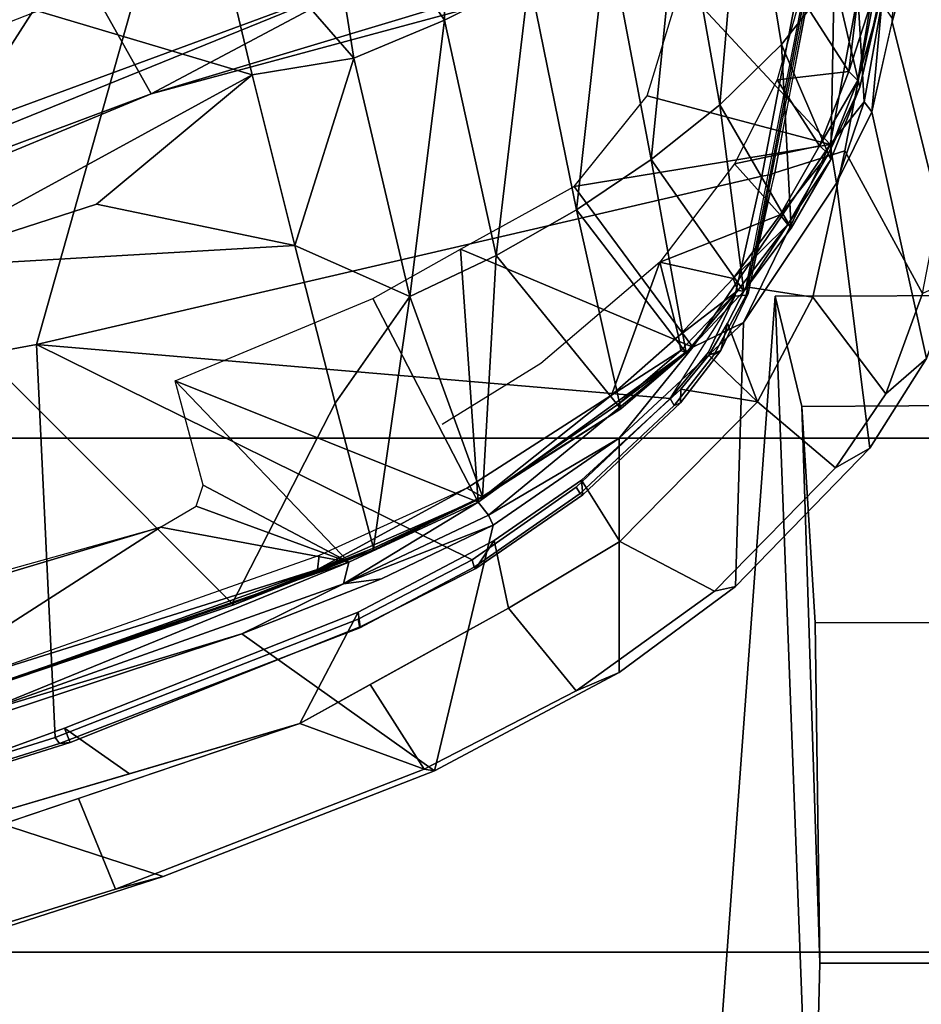
# Model space of a CAD drawing. Units: inches. Extents: x 0 to 190, y -9 to 87.
# Drawn here: x 54 to 55, y 20 to 21 of the extents above; entities that cross this region are included whole.
import ezdxf

# ---------------------------------------------------------------- set-up
doc = ezdxf.new("R2010")
doc.units = ezdxf.units.IN
doc.header["$MEASUREMENT"] = 0
for name, color, linetype in [('SEAT-BASE', 5, 'Continuous'), ('SEAT-CHASSIS', 5, 'Continuous'), ('SEAT-FABRIC', 5, 'Continuous'), ('SEAT-FRAME', 5, 'Continuous')]:
    doc.layers.add(name, color=color, linetype=linetype)

# ---------------------------------------------------------------- blocks, each defined once
blk = doc.blocks.new('1AERON2_B_TLIMANGL_ARMS_POSTUREFITSL_3T')
at = {"layer": 'SEAT-BASE'}
for points in [[(-0.67438, -1.1905, 4.18321), (-4.03825, -11.61388, 3.16155), (-4.16678, -11.63853, 3.24231), (-0.719, -1.15117, 4.30177)], [(-0.93187, -1.49334, 5.66218), (-0.719, -1.15117, 4.30177), (-4.16678, -11.63853, 3.24231), (-3.33844, -9.57271, 3.98791)], [(-0.67438, -1.1905, 4.18321), (-0.58469, -1.26138, 4.11898), (-3.91126, -11.63935, 3.10956), (-4.03825, -11.61388, 3.16155)], [(-1.24954, -1.65177, 6.51612), (-4.32402, -12.23128, 4.20767), (-4.37464, -12.71216, 4.13891), (-1.04372, -1.70103, 6.6264)], [(-1.24954, -1.65177, 6.51612), (-1.32483, -1.78038, 6.44774), (-3.86783, -10.5115, 4.5256), (-4.32402, -12.23128, 4.20767)], [(-0.84316, -1.83925, 6.67462), (-1.04372, -1.70103, 6.6264), (-4.37464, -12.71216, 4.13891), (-4.26544, -12.71088, 4.17757)], [(-0.73977, -1.90272, 6.68621), (-0.84316, -1.83925, 6.67462), (-4.26544, -12.71088, 4.17757), (-4.14873, -12.76648, 4.18326)], [(-4.14755, -12.76686, 4.18326), (-0.5199, -1.97416, 6.68621), (-0.73977, -1.90272, 6.68621), (-4.14873, -12.76648, 4.18326)], [(-4.14755, -12.76686, 4.18326), (-4.02045, -12.79048, 4.17757), (-0.39896, -1.98358, 6.67462), (-0.5199, -1.97416, 6.68621)]]:
    blk.add_3dface(points, dxfattribs=at)
at = {"layer": 'SEAT-CHASSIS'}
for points in [[(-4.76572, -2.77039, 13.27154), (-4.87072, -3.09394, 13.73073), (-4.95922, -2.81952, 13.71294), (-5.03634, -2.51982, 13.69709)], [(-4.67385, -2.61022, 13.21948), (-4.67385, -2.61022, 13.21948), (-4.52973, -3.0913, 13.24248), (-4.73995, -2.76387, 13.25063)], [(-4.6346, -2.71401, 13.20954), (-4.6346, -2.71401, 13.20954), (-4.52973, -3.0913, 13.24248), (-4.67385, -2.61022, 13.21948)], [(-4.8831, -3.04744, 13.8466), (-4.79454, -3.01146, 13.92443), (-4.91458, -2.65724, 13.90083), (-4.9789, -2.73862, 13.82734)], [(-4.91458, -2.65724, 13.90083), (-4.91458, -2.65724, 13.90083), (-4.72129, -3.22758, 13.93883), (-4.81953, -2.89479, 13.92263)], [(-4.81953, -2.89479, 13.92263), (-4.77041, -3.06118, 13.93073), (-4.72601, -2.99761, 13.89187), (-4.83617, -2.69397, 13.87569)], [(-4.87072, -3.09394, 13.73073), (-4.8831, -3.04744, 13.8466), (-4.9789, -2.73862, 13.82734), (-4.95922, -2.81952, 13.71294)], [(-4.52973, -3.0913, 13.24248), (-4.52973, -3.0913, 13.24248), (-4.5638, -3.27534, 13.27501), (-4.73995, -2.76387, 13.25063)], [(-4.71167, -2.91339, 13.26409), (-4.71167, -2.91339, 13.26409), (-4.73995, -2.76387, 13.25063), (-4.5638, -3.27534, 13.27501)], [(-4.63389, -3.171, 13.2902), (-4.76753, -3.35885, 13.75016), (-4.87072, -3.09394, 13.73073), (-4.76572, -2.77039, 13.27154)], [(-4.71167, -2.91339, 13.26409), (-4.71167, -2.91339, 13.26409), (-4.63389, -3.171, 13.2902), (-4.76572, -2.77039, 13.27154)], [(-4.5638, -3.27534, 13.27501), (-4.5638, -3.27534, 13.27501), (-4.5848, -3.27007, 13.28188), (-4.71167, -2.91339, 13.26409)], [(-4.5848, -3.27007, 13.28188), (-4.5848, -3.27007, 13.28188), (-4.63389, -3.171, 13.2902), (-4.71167, -2.91339, 13.26409)], [(-4.72129, -3.22758, 13.93883), (-4.61255, -3.28439, 13.90703), (-4.72601, -2.99761, 13.89187), (-4.77041, -3.06118, 13.93073)], [(-4.8831, -3.04744, 13.8466), (-4.76615, -3.34897, 13.87), (-4.72129, -3.22758, 13.93883), (-4.79454, -3.01146, 13.92443)], [(-4.87072, -3.09394, 13.73073), (-4.76753, -3.35885, 13.75016), (-4.76615, -3.34897, 13.87), (-4.8831, -3.04744, 13.8466)], [(-4.52973, -3.0913, 13.24248), (-4.52973, -3.0913, 13.24248), (-4.50916, -3.12636, 13.2443), (-4.5638, -3.27534, 13.27501)], [(-4.38675, -3.10576, 13.2174), (-4.38675, -3.10576, 13.2174), (-4.5638, -3.27534, 13.27501), (-4.48861, -3.13298, 13.24108)], [(-4.50504, -3.40153, 13.28346), (-4.50504, -3.40153, 13.28346), (-4.5638, -3.27534, 13.27501), (-4.38675, -3.10576, 13.2174)], [(-4.38675, -3.10576, 13.2174), (-4.38675, -3.10576, 13.2174), (-4.30619, -3.29873, 13.23002), (-4.50504, -3.40153, 13.28346)], [(-4.50916, -3.12636, 13.2443), (-4.50916, -3.12636, 13.2443), (-4.48861, -3.13298, 13.24108), (-4.5638, -3.27534, 13.27501)], [(-4.52775, -3.4162, 13.30588), (-4.76753, -3.35885, 13.75016), (-4.63389, -3.171, 13.2902), (-4.58005, -3.30717, 13.29808)], [(-4.5848, -3.27007, 13.28188), (-4.5848, -3.27007, 13.28188), (-4.58005, -3.30717, 13.29808), (-4.63389, -3.171, 13.2902)], [(-4.76615, -3.34897, 13.87), (-4.68333, -3.29624, 13.94629), (-4.72129, -3.22758, 13.93883), (-4.76615, -3.34897, 13.87)], [(-4.61255, -3.28439, 13.90703), (-4.72129, -3.22758, 13.93883), (-4.6086, -3.43139, 13.96097), (-4.54257, -3.41713, 13.92036)], [(-4.50504, -3.40153, 13.28346), (-4.50504, -3.40153, 13.28346), (-4.51781, -3.41188, 13.29166), (-4.5848, -3.27007, 13.28188)], [(-4.58005, -3.30717, 13.29808), (-4.58005, -3.30717, 13.29808), (-4.5848, -3.27007, 13.28188), (-4.52775, -3.4162, 13.30588)], [(-4.52775, -3.4162, 13.30588), (-4.52775, -3.4162, 13.30588), (-4.5848, -3.27007, 13.28188), (-4.51781, -3.41188, 13.29166)], [(-4.50504, -3.40153, 13.28346), (-4.50504, -3.40153, 13.28346), (-4.5848, -3.27007, 13.28188), (-4.5638, -3.27534, 13.27501)], [(-4.68958, -3.4974, 13.88461), (-4.6086, -3.43139, 13.96097), (-4.68333, -3.29624, 13.94629), (-4.76615, -3.34897, 13.87)], [(-4.30619, -3.29873, 13.23002), (-4.30619, -3.29873, 13.23002), (-4.25787, -3.38445, 13.23661), (-4.50504, -3.40153, 13.28346)], [(-4.67155, -3.53939, 13.76971), (-4.68958, -3.4974, 13.88461), (-4.76615, -3.34897, 13.87), (-4.76753, -3.35885, 13.75016)], [(-4.44276, -3.53917, 13.30574), (-4.67155, -3.53939, 13.76971), (-4.76753, -3.35885, 13.75016), (-4.52775, -3.4162, 13.30588)], [(-4.35375, -3.61132, 13.29206), (-4.35375, -3.61132, 13.29206), (-4.50504, -3.40153, 13.28346), (-4.25787, -3.38445, 13.23661)], [(-4.25787, -3.38445, 13.23661), (-4.25787, -3.38445, 13.23661), (-4.19672, -3.49551, 13.24221), (-4.35375, -3.61132, 13.29206)], [(-4.50504, -3.40153, 13.28346), (-4.50504, -3.40153, 13.28346), (-4.35375, -3.61132, 13.29206), (-4.51781, -3.41188, 13.29166)], [(-4.52775, -3.4162, 13.30588), (-4.52775, -3.4162, 13.30588), (-4.51781, -3.41188, 13.29166), (-4.44276, -3.53917, 13.30574)], [(-4.44276, -3.53917, 13.30574), (-4.44276, -3.53917, 13.30574), (-4.51781, -3.41188, 13.29166), (-4.35375, -3.61132, 13.29206)], [(-4.6086, -3.43139, 13.96097), (-4.54358, -3.53992, 13.97383), (-4.4837, -3.50267, 13.93771), (-4.54257, -3.41713, 13.92036)], [(-4.68958, -3.4974, 13.88461), (-4.59195, -3.63247, 13.90536), (-4.54358, -3.53992, 13.97383), (-4.6086, -3.43139, 13.96097)], [(-4.67155, -3.53939, 13.76971), (-4.58763, -3.65309, 13.78727), (-4.59195, -3.63247, 13.90536), (-4.68958, -3.4974, 13.88461)], [(-4.35375, -3.61132, 13.29206), (-4.35375, -3.61132, 13.29206), (-4.19672, -3.49551, 13.24221), (-4.15589, -3.74539, 13.25631)], [(-4.15589, -3.74539, 13.25631), (-4.15589, -3.74539, 13.25631), (-4.19672, -3.49551, 13.24221), (-4.10829, -3.56663, 13.22681)], [(-4.4837, -3.50267, 13.93771), (-4.54358, -3.53992, 13.97383), (-4.40724, -3.67452, 14.00157), (-4.39466, -3.59941, 13.96145)], [(-4.44276, -3.53917, 13.30574), (-4.3297, -3.66061, 13.30299), (-4.58763, -3.65309, 13.78727), (-4.67155, -3.53939, 13.76971)], [(-4.44276, -3.53917, 13.30574), (-4.44276, -3.53917, 13.30574), (-4.35375, -3.61132, 13.29206), (-4.3297, -3.66061, 13.30299)], [(-4.47158, -3.75074, 13.93071), (-4.40724, -3.67452, 14.00157), (-4.54358, -3.53992, 13.97383), (-4.59195, -3.63247, 13.90536)], [(-4.15589, -3.74539, 13.25631), (-4.15589, -3.74539, 13.25631), (-4.10829, -3.56663, 13.22681), (-3.99896, -3.59981, 13.17997)], [(-4.39466, -3.59941, 13.96145), (-4.39466, -3.59941, 13.96145), (-4.40724, -3.67452, 14.00157), (-4.36142, -3.6269, 13.97304)], [(-4.15589, -3.74539, 13.25631), (-4.15589, -3.74539, 13.25631), (-3.99896, -3.59981, 13.17997), (-4.00953, -3.7725, 13.18889)], [(-4.35375, -3.61132, 13.29206), (-4.35375, -3.61132, 13.29206), (-4.15589, -3.74539, 13.25631), (-4.3297, -3.66061, 13.30299)], [(-4.45254, -3.78425, 13.81676), (-4.47158, -3.75074, 13.93071), (-4.59195, -3.63247, 13.90536), (-4.58763, -3.65309, 13.78727)], [(-4.40724, -3.67452, 14.00157), (-4.40724, -3.67452, 14.00157), (-4.33039, -3.64509, 13.97775), (-4.36142, -3.6269, 13.97304)], [(-4.33039, -3.64509, 13.97775), (-4.40724, -3.67452, 14.00157), (-4.30504, -3.72831, 14.02312), (-4.29487, -3.66349, 13.98816)], [(-4.19339, -3.75143, 13.2775), (-4.45254, -3.78425, 13.81676), (-4.58763, -3.65309, 13.78727), (-4.3297, -3.66061, 13.30299)], [(-4.15589, -3.74539, 13.25631), (-4.15589, -3.74539, 13.25631), (-4.19339, -3.75143, 13.2775), (-4.3297, -3.66061, 13.30299)], [(-4.30504, -3.72831, 14.02312), (-4.16197, -3.75985, 14.05373), (-4.18329, -3.69135, 14.03109), (-4.29487, -3.66349, 13.98816)], [(-4.47158, -3.75074, 13.93071), (-4.39936, -3.79985, 13.94594), (-4.30504, -3.72831, 14.02312), (-4.40724, -3.67452, 14.00157)], [(-4.16197, -3.75985, 14.05373), (-3.52366, -3.88146, 14.17777), (-3.51767, -3.8161, 14.14665), (-4.18329, -3.69135, 14.03109)], [(-4.30116, -3.83554, 13.97123), (-4.16197, -3.75985, 14.05373), (-4.30504, -3.72831, 14.02312), (-4.39936, -3.79985, 13.94594)], [(-4.45254, -3.78425, 13.81676), (-4.36483, -3.83956, 13.83765), (-4.39936, -3.79985, 13.94594), (-4.47158, -3.75074, 13.93071)], [(-4.15589, -3.74539, 13.25631), (-4.15589, -3.74539, 13.25631), (-4.11406, -3.77868, 13.24877), (-4.19339, -3.75143, 13.2775)], [(-4.00953, -3.7725, 13.18889), (-4.00953, -3.7725, 13.18889), (-4.11406, -3.77868, 13.24877), (-4.15589, -3.74539, 13.25631)], [(-4.19339, -3.75143, 13.2775), (-4.12377, -3.78602, 13.26917), (-4.36483, -3.83956, 13.83765), (-4.45254, -3.78425, 13.81676)], [(-4.16197, -3.75985, 14.05373), (-4.30116, -3.83554, 13.97123), (-3.51734, -3.98725, 14.12556), (-3.52366, -3.88146, 14.17777)], [(-4.11406, -3.77868, 13.24877), (-4.11406, -3.77868, 13.24877), (-4.12377, -3.78602, 13.26917), (-4.19339, -3.75143, 13.2775)], [(-4.01777, -3.79577, 13.20374), (-4.01777, -3.79577, 13.20374), (-4.12377, -3.78602, 13.26917), (-4.11406, -3.77868, 13.24877)], [(-4.00953, -3.7725, 13.18889), (-4.00953, -3.7725, 13.18889), (-4.01777, -3.79577, 13.20374), (-4.11406, -3.77868, 13.24877)], [(-4.03601, -3.80581, 13.23643), (-4.28656, -3.86852, 13.85991), (-4.36483, -3.83956, 13.83765), (-4.12377, -3.78602, 13.26917)], [(-4.01777, -3.79577, 13.20374), (-4.01777, -3.79577, 13.20374), (-4.03338, -3.8064, 13.23545), (-4.12377, -3.78602, 13.26917)], [(-4.28656, -3.86852, 13.85991), (-4.30116, -3.83554, 13.97123), (-4.39936, -3.79985, 13.94594), (-4.36483, -3.83956, 13.83765)], [(-3.72515, -3.89191, 13.40336), (-4.28656, -3.86852, 13.85991), (-4.03601, -3.80581, 13.23643), (-3.72515, -3.89191, 13.40336)], [(-3.83229, -3.81958, 13.09405), (-3.6517, -3.80942, 12.85096), (-3.72515, -3.89191, 13.40336), (-4.03601, -3.80581, 13.23643)]]:
    blk.add_3dface(points, dxfattribs=at)
at = {"layer": 'SEAT-FABRIC'}
for points in [[(-3.79918, -7.91572, 18.42867), (-3.79918, 7.91572, 18.42867), (-4.44275, 7.45737, 18.28992), (-4.44275, -7.45737, 18.28992)], [(-4.94468, -6.92147, 18.14465), (-4.44275, -7.45737, 18.28992), (-4.44275, 7.45737, 18.28992), (-4.94468, 6.92147, 18.14465)], [(-4.94468, -6.92147, 18.14465), (-4.94468, 6.92147, 18.14465), (-5.40259, 6.19041, 17.97537), (-5.40259, -6.19041, 17.97537)]]:
    blk.add_3dface(points, dxfattribs=at)
at = {"layer": 'SEAT-FRAME'}
for points in [[(-3.91527, -1.77487, 16.24988), (-4.04836, -1.89567, 16.28729), (-3.627, -3.30244, 16.34357)], [(-4.35113, -2.32527, 16.33871), (-3.99313, -3.29457, 16.35264), (-4.04836, -1.89567, 16.28729)], [(-3.627, -3.30244, 16.34357), (-4.04836, -1.89567, 16.28729), (-3.99313, -3.29457, 16.35264)], [(-4.35109, -2.97023, 14.04802), (-3.85921, -3.10901, 14.1496), (-3.85974, -2.07297, 14.18745), (-4.48227, -2.26222, 14.04272)], [(-4.82245, -2.70995, 13.93472), (-4.73494, -2.98862, 13.94915), (-4.35109, -2.97023, 14.04802), (-4.48227, -2.26222, 14.04272)], [(-4.10618, -3.08218, 16.31505), (-3.99313, -3.29457, 16.35264), (-4.41208, -2.26428, 16.3132)], [(-4.35113, -2.32527, 16.33871), (-4.41208, -2.26428, 16.3132), (-3.99313, -3.29457, 16.35264)], [(-4.10618, -3.08218, 16.31505), (-4.41208, -2.26428, 16.3132), (-4.20054, -2.85458, 16.31075)], [(-4.56991, -2.67341, 12.87328), (-4.27684, -2.83445, 12.49131), (-4.604, -3.16137, 13.22462), (-4.68297, -2.93265, 13.21314)], [(-4.11978, -2.68528, 15.21058), (-3.96679, -3.00419, 15.22812), (-4.20054, -2.85458, 16.31075)], [(-3.95313, -2.93763, 15.19007), (-3.96679, -3.00419, 15.22812), (-4.11978, -2.68528, 15.21058)], [(-4.74101, -2.99291, 13.94123), (-4.83516, -2.69333, 13.92482), (-4.83692, -2.69422, 13.91657), (-4.73995, -3.00317, 13.93116)], [(-4.73995, -3.00317, 13.93116), (-4.83692, -2.69422, 13.91657), (-4.83617, -2.69397, 13.87569), (-4.72601, -2.99761, 13.89187)], [(-4.83516, -2.69333, 13.92482), (-4.74101, -2.99291, 13.94123), (-4.73494, -2.98862, 13.94915), (-4.82245, -2.70995, 13.93472)], [(-4.09248, -2.79939, 12.95036), (-4.09248, -2.79939, 12.95036), (-3.99475, -3.04798, 12.93191), (-3.58591, -2.79725, 12.03367)], [(-4.604, -3.16137, 13.22462), (-4.27684, -2.83445, 12.49131), (-4.2543, -3.22252, 12.65716), (-4.40836, -3.26192, 12.94183)], [(-4.00109, -2.89085, 12.13585), (-4.00109, -2.89085, 12.13585), (-4.08781, -3.181, 12.37924), (-4.27684, -2.83445, 12.49131)], [(-4.21407, -3.02888, 12.48715), (-4.21407, -3.02888, 12.48715), (-4.2543, -3.22252, 12.65716), (-4.27684, -2.83445, 12.49131)], [(-4.27684, -2.83445, 12.49131), (-4.27684, -2.83445, 12.49131), (-4.08781, -3.181, 12.37924), (-4.21407, -3.02888, 12.48715)], [(-3.96679, -3.00419, 15.22812), (-4.10618, -3.08218, 16.31505), (-4.20054, -2.85458, 16.31075)], [(-4.08781, -3.181, 12.37924), (-4.08781, -3.181, 12.37924), (-4.00109, -2.89085, 12.13585), (-3.90837, -3.13823, 12.10861)], [(-4.6951, -2.89731, 13.22813), (-4.6951, -2.89731, 13.22813), (-4.68297, -2.93265, 13.21314), (-4.60537, -3.16307, 13.23545)], [(-4.67635, -2.9089, 13.24067), (-4.67635, -2.9089, 13.24067), (-4.6951, -2.89731, 13.22813), (-4.57094, -3.24463, 13.25016)], [(-4.6951, -2.89731, 13.22813), (-4.6951, -2.89731, 13.22813), (-4.60537, -3.16307, 13.23545), (-4.57094, -3.24463, 13.25016)], [(-4.57094, -3.24463, 13.25016), (-4.57094, -3.24463, 13.25016), (-4.55722, -3.24637, 13.25771), (-4.67635, -2.9089, 13.24067)], [(-4.604, -3.16137, 13.22462), (-4.604, -3.16137, 13.22462), (-4.60537, -3.16307, 13.23545), (-4.68297, -2.93265, 13.21314)], [(-4.61959, -3.28444, 13.96732), (-4.56158, -3.39564, 13.97712), (-4.35109, -2.97023, 14.04802), (-4.73494, -2.98862, 13.94915)], [(-4.56158, -3.39564, 13.97712), (-4.49044, -3.49748, 13.98992), (-4.40393, -3.58913, 14.00636), (-4.35109, -2.97023, 14.04802)], [(-4.40393, -3.58913, 14.00636), (-4.30398, -3.65243, 14.02662), (-4.18667, -3.67871, 14.05179), (-4.35109, -2.97023, 14.04802)], [(-3.54236, -3.80206, 14.17799), (-3.85921, -3.10901, 14.1496), (-4.35109, -2.97023, 14.04802), (-4.18667, -3.67871, 14.05179)], [(-4.73494, -2.98862, 13.94915), (-4.74101, -2.99291, 13.94123), (-4.62794, -3.28622, 13.95595), (-4.61959, -3.28444, 13.96732)], [(-4.627, -3.28651, 13.94369), (-4.62794, -3.28622, 13.95595), (-4.74101, -2.99291, 13.94123), (-4.73995, -3.00317, 13.93116)], [(-4.72601, -2.99761, 13.89187), (-4.61255, -3.28439, 13.90703), (-4.627, -3.28651, 13.94369), (-4.73995, -3.00317, 13.93116)], [(-4.10618, -3.08218, 16.31505), (-3.96679, -3.00419, 15.22812), (-4.00704, -3.44985, 16.30685)], [(-4.08781, -3.181, 12.37924), (-4.08781, -3.181, 12.37924), (-4.2543, -3.22252, 12.65716), (-4.21407, -3.02888, 12.48715)], [(-3.99313, -3.29457, 16.35264), (-4.10618, -3.08218, 16.31505), (-3.9884, -3.47323, 16.33483)], [(-4.10618, -3.08218, 16.31505), (-4.00704, -3.44985, 16.30685), (-3.9884, -3.47323, 16.33483)], [(-3.90837, -3.13823, 12.10861), (-3.90837, -3.13823, 12.10861), (-4.07131, -3.2802, 12.41708), (-4.08781, -3.181, 12.37924)], [(-3.85467, -3.24564, 12.09363), (-3.85467, -3.24564, 12.09363), (-4.07131, -3.2802, 12.41708), (-3.90837, -3.13823, 12.10861)], [(-4.604, -3.16137, 13.22462), (-4.604, -3.16137, 13.22462), (-4.55203, -3.29922, 13.24333), (-4.60537, -3.16307, 13.23545)], [(-4.60537, -3.16307, 13.23545), (-4.60537, -3.16307, 13.23545), (-4.55203, -3.29922, 13.24333), (-4.57094, -3.24463, 13.25016)], [(-4.604, -3.16137, 13.22462), (-4.604, -3.16137, 13.22462), (-4.40836, -3.26192, 12.94183), (-4.55002, -3.29945, 13.23262)], [(-4.55002, -3.29945, 13.23262), (-4.55002, -3.29945, 13.23262), (-4.55203, -3.29922, 13.24333), (-4.604, -3.16137, 13.22462)], [(-4.07131, -3.2802, 12.41708), (-4.07131, -3.2802, 12.41708), (-4.2543, -3.22252, 12.65716), (-4.08781, -3.181, 12.37924)], [(-4.30439, -3.3349, 12.82367), (-4.30439, -3.3349, 12.82367), (-4.40836, -3.26192, 12.94183), (-4.2543, -3.22252, 12.65716)], [(-4.30439, -3.3349, 12.82367), (-4.30439, -3.3349, 12.82367), (-4.2543, -3.22252, 12.65716), (-4.07131, -3.2802, 12.41708)], [(-4.57094, -3.24463, 13.25016), (-4.57094, -3.24463, 13.25016), (-4.50029, -3.40667, 13.25618), (-4.49142, -3.39067, 13.26764)], [(-4.57094, -3.24463, 13.25016), (-4.57094, -3.24463, 13.25016), (-4.55203, -3.29922, 13.24333), (-4.50029, -3.40667, 13.25618)], [(-4.57094, -3.24463, 13.25016), (-4.57094, -3.24463, 13.25016), (-4.49142, -3.39067, 13.26764), (-4.55722, -3.24637, 13.25771)], [(-4.07131, -3.2802, 12.41708), (-4.07131, -3.2802, 12.41708), (-3.85467, -3.24564, 12.09363), (-4.03426, -3.36881, 12.435)], [(-3.77056, -3.3641, 12.07053), (-3.77056, -3.3641, 12.07053), (-4.03426, -3.36881, 12.435), (-3.85467, -3.24564, 12.09363)], [(-4.40836, -3.26192, 12.94183), (-4.40836, -3.26192, 12.94183), (-4.30439, -3.3349, 12.82367), (-4.55002, -3.29945, 13.23262)], [(-4.62794, -3.28622, 13.95595), (-4.56866, -3.39762, 13.96897), (-4.56158, -3.39564, 13.97712), (-4.61959, -3.28444, 13.96732)], [(-4.57011, -3.39938, 13.96055), (-4.56866, -3.39762, 13.96897), (-4.62794, -3.28622, 13.95595), (-4.627, -3.28651, 13.94369)], [(-4.61255, -3.28439, 13.90703), (-4.54257, -3.41713, 13.92036), (-4.57011, -3.39938, 13.96055), (-4.627, -3.28651, 13.94369)], [(-4.30439, -3.3349, 12.82367), (-4.30439, -3.3349, 12.82367), (-4.07131, -3.2802, 12.41708), (-4.03426, -3.36881, 12.435)], [(-4.50029, -3.40667, 13.25618), (-4.50029, -3.40667, 13.25618), (-4.55203, -3.29922, 13.24333), (-4.55002, -3.29945, 13.23262)], [(-4.49957, -3.40591, 13.24026), (-4.49957, -3.40591, 13.24026), (-4.50029, -3.40667, 13.25618), (-4.55002, -3.29945, 13.23262)], [(-4.49957, -3.40591, 13.24026), (-4.49957, -3.40591, 13.24026), (-4.55002, -3.29945, 13.23262), (-4.30439, -3.3349, 12.82367)], [(-4.49957, -3.40591, 13.24026), (-4.49957, -3.40591, 13.24026), (-4.30439, -3.3349, 12.82367), (-4.26419, -3.41918, 12.83952)], [(-4.03426, -3.36881, 12.435), (-4.03426, -3.36881, 12.435), (-4.26419, -3.41918, 12.83952), (-4.30439, -3.3349, 12.82367)], [(-4.03426, -3.36881, 12.435), (-4.03426, -3.36881, 12.435), (-3.77056, -3.3641, 12.07053), (-3.99234, -3.4513, 12.45655)], [(-4.26419, -3.41918, 12.83952), (-4.26419, -3.41918, 12.83952), (-4.03426, -3.36881, 12.435), (-3.99234, -3.4513, 12.45655)], [(-4.50029, -3.40667, 13.25618), (-4.50029, -3.40667, 13.25618), (-4.40064, -3.53173, 13.27605), (-4.49142, -3.39067, 13.26764)], [(-4.49673, -3.50117, 13.98195), (-4.56866, -3.39762, 13.96897), (-4.57011, -3.39938, 13.96055), (-4.49784, -3.50389, 13.97168)], [(-4.57011, -3.39938, 13.96055), (-4.54257, -3.41713, 13.92036), (-4.4837, -3.50267, 13.93771), (-4.49784, -3.50389, 13.97168)], [(-4.56158, -3.39564, 13.97712), (-4.56866, -3.39762, 13.96897), (-4.49673, -3.50117, 13.98195), (-4.49044, -3.49748, 13.98992)], [(-4.41396, -3.5408, 13.25575), (-4.41396, -3.5408, 13.25575), (-4.50029, -3.40667, 13.25618), (-4.49957, -3.40591, 13.24026)], [(-4.4099, -3.5381, 13.26891), (-4.4099, -3.5381, 13.26891), (-4.50029, -3.40667, 13.25618), (-4.41396, -3.5408, 13.25575)], [(-4.26419, -3.41918, 12.83952), (-4.26419, -3.41918, 12.83952), (-4.41396, -3.5408, 13.25575), (-4.49957, -3.40591, 13.24026)], [(-4.26419, -3.41918, 12.83952), (-4.26419, -3.41918, 12.83952), (-4.21952, -3.4977, 12.85835), (-4.41396, -3.5408, 13.25575)], [(-4.26419, -3.41918, 12.83952), (-4.26419, -3.41918, 12.83952), (-3.99234, -3.4513, 12.45655), (-4.21952, -3.4977, 12.85835)], [(-3.9457, -3.52788, 12.4816), (-3.9457, -3.52788, 12.4816), (-4.21952, -3.4977, 12.85835), (-3.99234, -3.4513, 12.45655)], [(-4.40811, -3.59925, 13.9891), (-4.41064, -3.5931, 13.99827), (-4.49673, -3.50117, 13.98195), (-4.49784, -3.50389, 13.97168)], [(-4.49673, -3.50117, 13.98195), (-4.41064, -3.5931, 13.99827), (-4.40393, -3.58913, 14.00636), (-4.49044, -3.49748, 13.98992)], [(-4.35915, -3.60464, 13.25647), (-4.35915, -3.60464, 13.25647), (-4.41396, -3.5408, 13.25575), (-4.21952, -3.4977, 12.85835)], [(-4.21952, -3.4977, 12.85835), (-4.21952, -3.4977, 12.85835), (-4.17048, -3.57063, 12.88008), (-4.35915, -3.60464, 13.25647)], [(-3.9457, -3.52788, 12.4816), (-3.9457, -3.52788, 12.4816), (-4.17048, -3.57063, 12.88008), (-4.21952, -3.4977, 12.85835)], [(-4.4837, -3.50267, 13.93771), (-4.39466, -3.59941, 13.96145), (-4.40811, -3.59925, 13.9891), (-4.49784, -3.50389, 13.97168)], [(-3.89413, -3.59827, 12.51032), (-3.89413, -3.59827, 12.51032), (-4.17048, -3.57063, 12.88008), (-3.9457, -3.52788, 12.4816)], [(-4.41396, -3.5408, 13.25575), (-4.41396, -3.5408, 13.25575), (-4.35915, -3.60464, 13.25647), (-4.4099, -3.5381, 13.26891)], [(-4.4099, -3.5381, 13.26891), (-4.4099, -3.5381, 13.26891), (-4.35915, -3.60464, 13.25647), (-4.3571, -3.59944, 13.26876)], [(-4.27054, -3.5792, 13.26), (-4.27054, -3.5792, 13.26), (-4.40064, -3.53173, 13.27605), (-4.34288, -3.59735, 13.27565)], [(-4.40064, -3.53173, 13.27605), (-4.40064, -3.53173, 13.27605), (-4.3571, -3.59944, 13.26876), (-4.34288, -3.59735, 13.27565)], [(-4.35915, -3.60464, 13.25647), (-4.35915, -3.60464, 13.25647), (-4.17048, -3.57063, 12.88008), (-4.29906, -3.66116, 13.25134)], [(-4.11685, -3.63765, 12.90486), (-4.11685, -3.63765, 12.90486), (-4.29906, -3.66116, 13.25134), (-4.17048, -3.57063, 12.88008)], [(-3.89413, -3.59827, 12.51032), (-3.89413, -3.59827, 12.51032), (-4.11685, -3.63765, 12.90486), (-4.17048, -3.57063, 12.88008)], [(-4.27054, -3.5792, 13.26), (-4.27054, -3.5792, 13.26), (-4.34288, -3.59735, 13.27565), (-4.2867, -3.65051, 13.2707)], [(-4.2246, -3.69647, 13.26039), (-4.2246, -3.69647, 13.26039), (-4.27054, -3.5792, 13.26), (-4.2867, -3.65051, 13.2707)], [(-4.27054, -3.5792, 13.26), (-4.27054, -3.5792, 13.26), (-4.2246, -3.69647, 13.26039), (-4.17453, -3.65211, 13.24353)], [(-4.40393, -3.58913, 14.00636), (-4.41064, -3.5931, 13.99827), (-4.36106, -3.63221, 14.00805), (-4.35851, -3.62662, 14.0143)], [(-4.36106, -3.63221, 14.00805), (-4.41064, -3.5931, 13.99827), (-4.40811, -3.59925, 13.9891), (-4.35691, -3.63866, 13.99834)], [(-4.34288, -3.59735, 13.27565), (-4.34288, -3.59735, 13.27565), (-4.3571, -3.59944, 13.26876), (-4.29839, -3.65531, 13.26417)], [(-4.29839, -3.65531, 13.26417), (-4.29839, -3.65531, 13.26417), (-4.2867, -3.65051, 13.2707), (-4.34288, -3.59735, 13.27565)], [(-4.40811, -3.59925, 13.9891), (-4.39466, -3.59941, 13.96145), (-4.36142, -3.6269, 13.97304), (-4.35691, -3.63866, 13.99834)], [(-4.29839, -3.65531, 13.26417), (-4.29839, -3.65531, 13.26417), (-4.3571, -3.59944, 13.26876), (-4.35915, -3.60464, 13.25647)], [(-4.35915, -3.60464, 13.25647), (-4.35915, -3.60464, 13.25647), (-4.29906, -3.66116, 13.25134), (-4.29839, -3.65531, 13.26417)], [(-4.11685, -3.63765, 12.90486), (-4.11685, -3.63765, 12.90486), (-3.89413, -3.59827, 12.51032), (-3.8369, -3.66156, 12.54325)], [(-4.30381, -3.69164, 15.69647), (-5.25689, -3.72774, 15.57567), (-6.77034, -3.62412, 17.04195), (-5.31585, -3.61756, 16.81892)], [(-5.31585, -3.61756, 16.81892), (-5.22194, -3.94997, 16.83245), (-4.3034, -3.92949, 15.69774), (-4.30381, -3.69164, 15.69647)], [(-4.33039, -3.64509, 13.97775), (-4.33039, -3.64509, 13.97775), (-4.35691, -3.63866, 13.99834), (-4.36142, -3.6269, 13.97304)], [(-4.36106, -3.63221, 14.00805), (-4.30286, -3.66344, 14.01792), (-4.30398, -3.65243, 14.02662), (-4.35851, -3.62662, 14.0143)], [(-4.30117, -3.66514, 14.0054), (-4.30286, -3.66344, 14.01792), (-4.36106, -3.63221, 14.00805), (-4.35691, -3.63866, 13.99834)], [(-4.35691, -3.63866, 13.99834), (-4.33039, -3.64509, 13.97775), (-4.29487, -3.66349, 13.98816), (-4.30117, -3.66514, 14.0054)], [(-4.23733, -3.70737, 13.24097), (-4.23733, -3.70737, 13.24097), (-4.29906, -3.66116, 13.25134), (-4.11685, -3.63765, 12.90486)], [(-4.23733, -3.70737, 13.24097), (-4.23733, -3.70737, 13.24097), (-4.11685, -3.63765, 12.90486), (-4.05793, -3.69787, 12.93317)], [(-4.05793, -3.69787, 12.93317), (-4.05793, -3.69787, 12.93317), (-4.11685, -3.63765, 12.90486), (-3.8369, -3.66156, 12.54325)], [(-4.30398, -3.65243, 14.02662), (-4.30286, -3.66344, 14.01792), (-4.18544, -3.68693, 14.04596), (-4.18667, -3.67871, 14.05179)], [(-4.2867, -3.65051, 13.2707), (-4.2867, -3.65051, 13.2707), (-4.29839, -3.65531, 13.26417), (-4.23399, -3.70405, 13.25357)], [(-4.23399, -3.70405, 13.25357), (-4.23399, -3.70405, 13.25357), (-4.2246, -3.69647, 13.26039), (-4.2867, -3.65051, 13.2707)], [(-4.15706, -3.73509, 13.24235), (-4.15706, -3.73509, 13.24235), (-4.17453, -3.65211, 13.24353), (-4.2246, -3.69647, 13.26039)], [(-4.09255, -3.6935, 13.21719), (-4.09255, -3.6935, 13.21719), (-4.17453, -3.65211, 13.24353), (-4.15706, -3.73509, 13.24235)], [(-4.18544, -3.68693, 14.04596), (-4.30286, -3.66344, 14.01792), (-4.30117, -3.66514, 14.0054), (-4.18329, -3.69135, 14.03109)], [(-4.29487, -3.66349, 13.98816), (-3.51767, -3.8161, 14.14665), (-3.54159, -3.8145, 14.16443), (-4.30117, -3.66514, 14.0054)], [(-4.23399, -3.70405, 13.25357), (-4.23399, -3.70405, 13.25357), (-4.29839, -3.65531, 13.26417), (-4.29906, -3.66116, 13.25134)], [(-4.23733, -3.70737, 13.24097), (-4.23733, -3.70737, 13.24097), (-4.23399, -3.70405, 13.25357), (-4.29906, -3.66116, 13.25134)], [(-3.99213, -3.74924, 12.96606), (-3.99213, -3.74924, 12.96606), (-4.05793, -3.69787, 12.93317), (-3.8369, -3.66156, 12.54325)], [(-4.18544, -3.68693, 14.04596), (-3.54229, -3.81067, 14.17179), (-3.54236, -3.80206, 14.17799), (-4.18667, -3.67871, 14.05179)], [(-5.25689, -3.72774, 15.57567), (-4.30381, -3.69164, 15.69647), (-4.41156, -3.71766, 15.43555), (-4.95567, -3.73534, 15.36813)], [(-4.41033, -3.9268, 15.43747), (-4.41156, -3.71766, 15.43555), (-4.30381, -3.69164, 15.69647), (-4.3034, -3.92949, 15.69774)], [(-3.54159, -3.8145, 14.16443), (-3.54229, -3.81067, 14.17179), (-4.18544, -3.68693, 14.04596), (-4.18329, -3.69135, 14.03109)], [(-4.09255, -3.6935, 13.21719), (-4.09255, -3.6935, 13.21719), (-4.15706, -3.73509, 13.24235), (-4.08432, -3.76345, 13.21481)], [(-4.09255, -3.6935, 13.21719), (-4.09255, -3.6935, 13.21719), (-4.08432, -3.76345, 13.21481), (-4.0108, -3.71655, 13.17736)], [(-4.23733, -3.70737, 13.24097), (-4.23733, -3.70737, 13.24097), (-4.05793, -3.69787, 12.93317), (-4.17026, -3.74599, 13.2241)], [(-4.2246, -3.69647, 13.26039), (-4.2246, -3.69647, 13.26039), (-4.23399, -3.70405, 13.25357), (-4.16499, -3.74378, 13.23537)], [(-4.16499, -3.74378, 13.23537), (-4.16499, -3.74378, 13.23537), (-4.15706, -3.73509, 13.24235), (-4.2246, -3.69647, 13.26039)], [(-3.99213, -3.74924, 12.96606), (-3.99213, -3.74924, 12.96606), (-4.17026, -3.74599, 13.2241), (-4.05793, -3.69787, 12.93317)], [(-4.23733, -3.70737, 13.24097), (-4.23733, -3.70737, 13.24097), (-4.17026, -3.74599, 13.2241), (-4.23399, -3.70405, 13.25357)], [(-4.17026, -3.74599, 13.2241), (-4.17026, -3.74599, 13.2241), (-4.16499, -3.74378, 13.23537), (-4.23399, -3.70405, 13.25357)], [(-4.62308, -3.73069, 15.32789), (-4.95567, -3.73534, 15.36813), (-4.41156, -3.71766, 15.43555)], [(-4.41033, -3.9268, 15.43747), (-4.62277, -3.90549, 15.32883), (-4.62308, -3.73069, 15.32789), (-4.41156, -3.71766, 15.43555)], [(-4.0108, -3.71655, 13.17736), (-4.0108, -3.71655, 13.17736), (-4.08432, -3.76345, 13.21481), (-4.01455, -3.77217, 13.18041)], [(-4.95552, -3.90047, 15.36904), (-5.25675, -3.89868, 15.57657), (-5.25689, -3.72774, 15.57567), (-4.95567, -3.73534, 15.36813)], [(-4.95552, -3.90047, 15.36904), (-4.95567, -3.73534, 15.36813), (-4.62308, -3.73069, 15.32789), (-4.62277, -3.90549, 15.32883)], [(-4.16499, -3.74378, 13.23537), (-4.16499, -3.74378, 13.23537), (-4.09336, -3.77254, 13.20833), (-4.15706, -3.73509, 13.24235)], [(-4.08432, -3.76345, 13.21481), (-4.08432, -3.76345, 13.21481), (-4.15706, -3.73509, 13.24235), (-4.09336, -3.77254, 13.20833)], [(-4.0998, -3.77439, 13.19839), (-4.0998, -3.77439, 13.19839), (-4.16499, -3.74378, 13.23537), (-4.17026, -3.74599, 13.2241)], [(-4.0998, -3.77439, 13.19839), (-4.0998, -3.77439, 13.19839), (-4.17026, -3.74599, 13.2241), (-3.99213, -3.74924, 12.96606)], [(-4.0998, -3.77439, 13.19839), (-4.0998, -3.77439, 13.19839), (-4.09336, -3.77254, 13.20833), (-4.16499, -3.74378, 13.23537)], [(-3.99213, -3.74924, 12.96606), (-3.99213, -3.74924, 12.96606), (-4.01991, -3.79205, 13.15291), (-4.0998, -3.77439, 13.19839)], [(-4.09336, -3.77254, 13.20833), (-4.09336, -3.77254, 13.20833), (-4.01893, -3.78469, 13.17849), (-4.08432, -3.76345, 13.21481)], [(-4.08432, -3.76345, 13.21481), (-4.08432, -3.76345, 13.21481), (-4.01893, -3.78469, 13.17849), (-4.01455, -3.77217, 13.18041)], [(-4.02555, -3.79174, 13.1671), (-4.02555, -3.79174, 13.1671), (-4.09336, -3.77254, 13.20833), (-4.0998, -3.77439, 13.19839)], [(-4.01991, -3.79205, 13.15291), (-4.01991, -3.79205, 13.15291), (-4.02555, -3.79174, 13.1671), (-4.0998, -3.77439, 13.19839)], [(-4.09336, -3.77254, 13.20833), (-4.09336, -3.77254, 13.20833), (-4.02555, -3.79174, 13.1671), (-4.01893, -3.78469, 13.17849)]]:
    blk.add_3dface(points, dxfattribs=at)
for points, invisible_edges in [([(-4.36968, -3.46276, 13.26011), (-4.36968, -3.46276, 13.26011), (-4.42943, -3.36659, 13.25368), (-4.49142, -3.39067, 13.26764)], 13), ([(-4.36968, -3.46276, 13.26011), (-4.36968, -3.46276, 13.26011), (-4.49142, -3.39067, 13.26764), (-4.40064, -3.53173, 13.27605)], 11), ([(-4.40064, -3.53173, 13.27605), (-4.40064, -3.53173, 13.27605), (-4.50029, -3.40667, 13.25618), (-4.4099, -3.5381, 13.26891)], 9), ([(-4.36968, -3.46276, 13.26011), (-4.36968, -3.46276, 13.26011), (-4.40064, -3.53173, 13.27605), (-4.27054, -3.5792, 13.26)], 2), ([(-4.40064, -3.53173, 13.27605), (-4.40064, -3.53173, 13.27605), (-4.4099, -3.5381, 13.26891), (-4.3571, -3.59944, 13.26876)], 2), ([(-4.35851, -3.62662, 14.0143), (-4.35851, -3.62662, 14.0143), (-4.30398, -3.65243, 14.02662), (-4.40393, -3.58913, 14.00636)], 4)]:
    blk.add_3dface(points, dxfattribs=dict(at, invisible_edges=invisible_edges))

msp = doc.modelspace()

# ---------------------------------------------------------------- block references
at = {"rotation": 90}
msp.add_blockref('1AERON2_B_TLIMANGL_ARMS_POSTUREFITSL_3T', (51.08149, 24.92298), dxfattribs=at)

doc.saveas('drawing.dxf')
